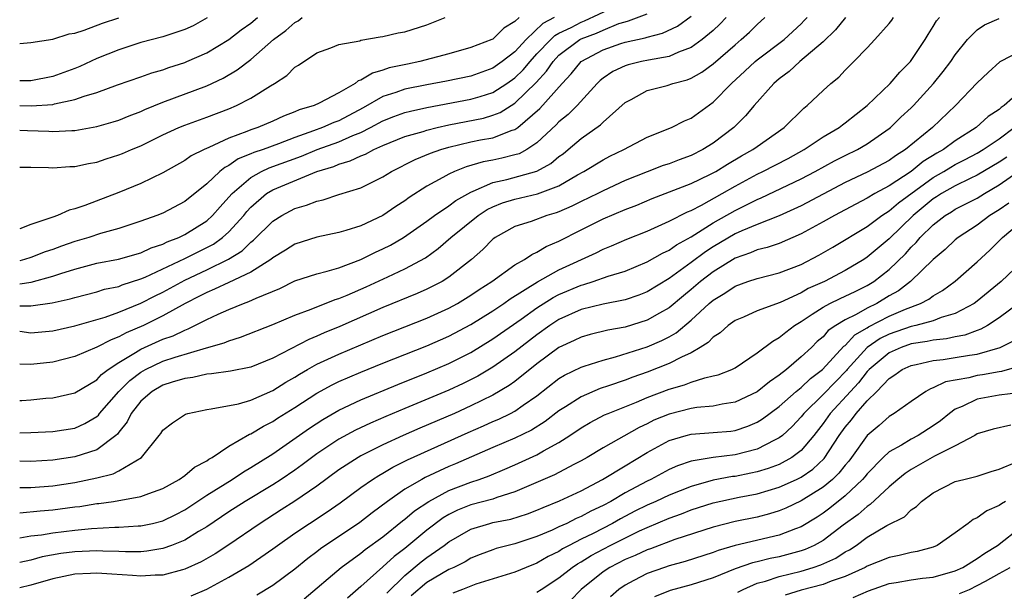
# Model space of a CAD drawing. Units: inches. Extents: x 2574000 to 2577000, y 1530000 to 1533000.
# Drawn here: x 2574000 to 2574089, y 1530419 to 1530471 of the extents above; entities that cross this region are included whole.
import ezdxf

# ---------------------------------------------------------------- set-up
doc = ezdxf.new("R2010")
doc.units = ezdxf.units.IN
doc.header["$MEASUREMENT"] = 0
doc.layers.add('LD25741530_2ft', color=73, linetype='Continuous')

msp = doc.modelspace()

# ---------------------------------------------------------------- linework, layer by layer
at = {"layer": 'LD25741530_2ft'}
for points, elevation in [([(2574000, 1530446.781), (2574001.051, 1530446.949), (2574003, 1530447.479), (2574003.738, 1530447.738), (2574005, 1530448.127), (2574007, 1530448.651), (2574008.981, 1530449.019), (2574011, 1530449.611), (2574011.941, 1530450.059), (2574013, 1530450.401), (2574013.393, 1530450.607), (2574014.451, 1530451), (2574015, 1530451.263), (2574017, 1530452.52), (2574017.53, 1530453), (2574018.21, 1530453.79), (2574019, 1530454.653), (2574019.292, 1530455), (2574021, 1530456.462), (2574021.983, 1530457), (2574022.678, 1530457.322), (2574025.613, 1530458.387), (2574027.042, 1530459), (2574029, 1530459.707), (2574030.28, 1530460.28), (2574031, 1530460.558), (2574031.873, 1530461), (2574033, 1530461.611), (2574034.001, 1530461.999), (2574035, 1530462.363), (2574035.502, 1530462.498), (2574037, 1530462.82), (2574041, 1530463.569), (2574041.837, 1530463.837), (2574043, 1530464.182), (2574044.268, 1530465), (2574045, 1530465.519), (2574045.749, 1530466.251), (2574046.367, 1530467), (2574047, 1530467.688), (2574048.245, 1530469), (2574048.627, 1530469.373), (2574049, 1530469.574), (2574050.108, 1530470.108), (2574051, 1530470.578), (2574051.306, 1530470.694), (2574053.925, 1530471.925)], 8280), ([(2574000, 1530444.779), (2574000.796, 1530444.796), (2574001, 1530444.773), (2574002.947, 1530445.053), (2574004.586, 1530445.414), (2574005, 1530445.546), (2574007, 1530446.057), (2574007.714, 1530446.286), (2574009, 1530446.544), (2574009.319, 1530446.681), (2574011, 1530447.228), (2574011.391, 1530447.391), (2574015, 1530449.079), (2574016.271, 1530449.729), (2574017, 1530450.083), (2574017.6, 1530450.4), (2574018.437, 1530451), (2574019, 1530451.505), (2574020.351, 1530453), (2574020.638, 1530453.362), (2574021, 1530453.763), (2574022.428, 1530455), (2574023, 1530455.341), (2574027, 1530457.002), (2574028.529, 1530457.471), (2574029, 1530457.673), (2574030.039, 1530457.961), (2574031, 1530458.421), (2574031.422, 1530458.578), (2574032.189, 1530459), (2574033, 1530459.359), (2574035, 1530460.17), (2574036.646, 1530460.646), (2574037, 1530460.765), (2574037.919, 1530461), (2574039, 1530461.249), (2574042.137, 1530461.862), (2574043, 1530462.111), (2574043.641, 1530462.359), (2574045, 1530463.226), (2574046.914, 1530465.086), (2574047.876, 1530466.124), (2574048.46, 1530467), (2574049, 1530467.567), (2574050.894, 1530469), (2574051, 1530469.056), (2574052.409, 1530469.591), (2574053, 1530469.864), (2574054.45, 1530470.45), (2574055, 1530470.626), (2574055.31, 1530470.69), (2574057, 1530471.336)], 8282), ([(2574000, 1530442.472), (2574001, 1530442.338), (2574003, 1530442.516), (2574005, 1530442.951), (2574007.763, 1530443.763), (2574009, 1530444.216), (2574011, 1530445.033), (2574012.299, 1530445.701), (2574013, 1530446.038), (2574015, 1530447.13), (2574017, 1530448.07), (2574018.969, 1530449.031), (2574020.208, 1530449.792), (2574021, 1530450.564), (2574021.253, 1530450.747), (2574023, 1530452.494), (2574023.805, 1530453), (2574025, 1530453.632), (2574026.066, 1530453.934), (2574027, 1530454.317), (2574027.569, 1530454.431), (2574029, 1530454.902), (2574031, 1530455.518), (2574033, 1530456.51), (2574033.779, 1530457), (2574035.919, 1530458.081), (2574037.333, 1530458.667), (2574038.265, 1530459), (2574039, 1530459.218), (2574041, 1530459.687), (2574041.866, 1530459.866), (2574043, 1530460.073), (2574044.754, 1530460.754), (2574045, 1530460.824), (2574045.246, 1530461), (2574047.26, 1530462.74), (2574049.291, 1530465), (2574050.118, 1530465.881), (2574051, 1530467), (2574053, 1530468.056), (2574054.628, 1530468.628), (2574055, 1530468.756), (2574056.838, 1530469.162), (2574057, 1530469.226), (2574058.41, 1530469.59), (2574059.767, 1530470.233), (2574061, 1530471.133)], 8284), ([(2574000, 1530425.948), (2574001.86, 1530426.14), (2574003, 1530426.228), (2574003.691, 1530426.309), (2574005, 1530426.493), (2574005.461, 1530426.539), (2574007, 1530426.794), (2574007.193, 1530426.807), (2574008.511, 1530427), (2574011, 1530427.435), (2574011.731, 1530427.731), (2574013, 1530428.174), (2574014.477, 1530429), (2574015, 1530429.364), (2574015.89, 1530430.11), (2574017, 1530430.7), (2574017.172, 1530430.828), (2574017.48, 1530431), (2574019, 1530432.016), (2574020.889, 1530433.111), (2574021, 1530433.145), (2574022.147, 1530433.852), (2574023, 1530434.27), (2574023.439, 1530434.561), (2574025, 1530435.53), (2574027, 1530436.833), (2574028.397, 1530437.603), (2574029, 1530437.898), (2574031, 1530438.764), (2574033, 1530439.575), (2574037, 1530441.153), (2574039, 1530442.022), (2574041, 1530443.084), (2574043, 1530444.342), (2574043.977, 1530445), (2574044.571, 1530445.429), (2574047.043, 1530446.957), (2574049, 1530448.059), (2574052.383, 1530449.617), (2574053, 1530449.939), (2574053.758, 1530450.242), (2574055.15, 1530450.85), (2574057, 1530451.58), (2574058.023, 1530452.023), (2574059, 1530452.472), (2574060.667, 1530453.333), (2574061, 1530453.462), (2574061.95, 1530453.95), (2574063.829, 1530455), (2574065, 1530455.677), (2574067, 1530456.749), (2574067.528, 1530457), (2574069.815, 1530458.186), (2574071.289, 1530459), (2574073, 1530460.141), (2574074.456, 1530461), (2574074.755, 1530461.246), (2574075, 1530461.412), (2574077.011, 1530463), (2574079.083, 1530465), (2574079.975, 1530466.025), (2574080.932, 1530467), (2574082.27, 1530469), (2574082.538, 1530469.462), (2574083, 1530470.175), (2574083.307, 1530470.692), (2574083.562, 1530471)], 8296), ([(2574000, 1530428.262), (2574000.256, 1530428.256), (2574001, 1530428.271), (2574003, 1530428.414), (2574005, 1530428.731), (2574007, 1530429.149), (2574008.494, 1530429.506), (2574009, 1530429.769), (2574011.071, 1530431), (2574012.663, 1530433), (2574012.821, 1530433.179), (2574013, 1530433.472), (2574013.87, 1530434.13), (2574015.06, 1530434.94), (2574015.271, 1530435), (2574017, 1530435.368), (2574017.403, 1530435.403), (2574019.882, 1530435.882), (2574021, 1530436.214), (2574023, 1530437.09), (2574024.169, 1530437.831), (2574025, 1530438.307), (2574025.42, 1530438.58), (2574026.138, 1530439), (2574027, 1530439.477), (2574029, 1530440.396), (2574031, 1530441.252), (2574033, 1530442.099), (2574037, 1530443.67), (2574039, 1530444.575), (2574039.771, 1530445), (2574041, 1530445.747), (2574041.744, 1530446.256), (2574042.901, 1530447), (2574045, 1530448.512), (2574045.866, 1530449), (2574046.534, 1530449.466), (2574047, 1530449.654), (2574047.831, 1530450.169), (2574049, 1530450.657), (2574051, 1530451.693), (2574053, 1530452.699), (2574055, 1530453.542), (2574056.06, 1530453.94), (2574057.463, 1530454.538), (2574061, 1530455.897), (2574062.718, 1530456.718), (2574063.25, 1530457), (2574064.323, 1530457.676), (2574065.584, 1530458.416), (2574066.627, 1530459), (2574067, 1530459.281), (2574069.459, 1530461), (2574071.234, 1530462.766), (2574071.557, 1530463), (2574073, 1530464.359), (2574073.708, 1530465), (2574074.43, 1530465.57), (2574075, 1530466.207), (2574075.799, 1530467), (2574077, 1530468.252), (2574077.687, 1530469), (2574079, 1530470.448), (2574079.239, 1530470.761), (2574079.396, 1530471)], 8294), ([(2574075.018, 1530471), (2574074.113, 1530469.887), (2574073, 1530468.797), (2574070.883, 1530467), (2574069.905, 1530466.095), (2574069, 1530465.428), (2574068.509, 1530465), (2574066.738, 1530463), (2574065.945, 1530462.055), (2574064.878, 1530461), (2574063, 1530459.575), (2574062.068, 1530459), (2574061, 1530458.466), (2574059.923, 1530458.077), (2574059, 1530457.713), (2574058.464, 1530457.536), (2574057, 1530456.977), (2574055, 1530456.171), (2574053, 1530455.255), (2574052.514, 1530455), (2574051, 1530454.269), (2574050.157, 1530453.843), (2574049, 1530453.338), (2574048.753, 1530453.247), (2574047.891, 1530453), (2574046.469, 1530452.469), (2574045, 1530452.006), (2574043.199, 1530451), (2574043.081, 1530450.919), (2574043, 1530450.852), (2574042.083, 1530449.917), (2574041.05, 1530449), (2574039, 1530447.39), (2574038.384, 1530447), (2574037, 1530446.29), (2574036.101, 1530445.899), (2574033, 1530444.641), (2574029.097, 1530442.902), (2574027.674, 1530442.326), (2574027, 1530442.018), (2574026.266, 1530441.734), (2574023, 1530440.013), (2574021, 1530439.203), (2574019.151, 1530438.849), (2574017.414, 1530438.586), (2574017, 1530438.562), (2574015.725, 1530438.275), (2574015, 1530438.191), (2574013.855, 1530437.855), (2574013, 1530437.569), (2574012.025, 1530437), (2574011, 1530436.112), (2574010.115, 1530435), (2574009.757, 1530434.243), (2574009, 1530433.3), (2574008.876, 1530433.124), (2574008.737, 1530433), (2574007, 1530431.675), (2574005, 1530431.038), (2574003, 1530430.741), (2574001, 1530430.638), (2574000, 1530430.659)], 8292), ([(2574000, 1530433.248), (2574001, 1530433.265), (2574003, 1530433.364), (2574005, 1530433.674), (2574005.919, 1530434.081), (2574007, 1530434.71), (2574007.153, 1530434.847), (2574007.261, 1530435), (2574008.998, 1530437), (2574009.996, 1530438.004), (2574011, 1530438.756), (2574011.424, 1530439), (2574013, 1530439.747), (2574014.129, 1530440.129), (2574016.968, 1530440.968), (2574018.577, 1530441.423), (2574019, 1530441.616), (2574020.076, 1530441.924), (2574023, 1530443.09), (2574025, 1530443.948), (2574026.493, 1530444.493), (2574028.653, 1530445.347), (2574029, 1530445.44), (2574029.749, 1530445.749), (2574031.483, 1530446.517), (2574033.435, 1530447.435), (2574035, 1530448.142), (2574036.859, 1530449.141), (2574038.016, 1530449.984), (2574039.178, 1530451), (2574041.653, 1530453), (2574042.467, 1530453.533), (2574043, 1530453.798), (2574043.861, 1530454.139), (2574045, 1530454.494), (2574047.036, 1530454.964), (2574049, 1530455.707), (2574050.696, 1530456.695), (2574051.263, 1530457), (2574053, 1530458.074), (2574053.609, 1530458.391), (2574054.886, 1530459), (2574057, 1530460.11), (2574059.208, 1530461), (2574060.39, 1530461.61), (2574061, 1530461.853), (2574063, 1530463.292), (2574064.679, 1530465), (2574065.888, 1530466.112), (2574066.813, 1530467), (2574067, 1530467.156), (2574069.446, 1530469), (2574071, 1530470.444), (2574071.278, 1530470.722), (2574071.537, 1530471)], 8290), ([(2574000, 1530436.182), (2574000.186, 1530436.186), (2574001, 1530436.23), (2574002.376, 1530436.376), (2574003, 1530436.423), (2574005, 1530436.877), (2574007, 1530438.067), (2574007.448, 1530438.552), (2574008.045, 1530439), (2574009, 1530439.63), (2574010.537, 1530440.538), (2574011, 1530440.837), (2574013, 1530441.738), (2574013.93, 1530442.07), (2574015, 1530442.585), (2574015.315, 1530442.685), (2574017, 1530443.539), (2574018.034, 1530444.033), (2574019, 1530444.465), (2574020.33, 1530445), (2574020.831, 1530445.169), (2574021.483, 1530445.483), (2574023.632, 1530446.368), (2574025, 1530447.061), (2574027, 1530447.708), (2574027.928, 1530447.928), (2574029, 1530448.244), (2574031, 1530448.998), (2574032.335, 1530449.665), (2574033, 1530449.958), (2574033.691, 1530450.309), (2574034.862, 1530451), (2574037, 1530452.496), (2574037.676, 1530453), (2574039, 1530453.889), (2574039.634, 1530454.366), (2574041, 1530455.134), (2574041.2, 1530455.2), (2574043, 1530455.991), (2574044.268, 1530456.268), (2574046.981, 1530457.019), (2574048.267, 1530457.733), (2574049, 1530458.354), (2574049.378, 1530458.622), (2574049.842, 1530459), (2574051, 1530459.988), (2574052.764, 1530461.235), (2574053, 1530461.481), (2574055, 1530463.272), (2574055.557, 1530463.557), (2574057, 1530464.357), (2574058.823, 1530464.823), (2574059.338, 1530465), (2574060.651, 1530465.349), (2574061, 1530465.488), (2574061.968, 1530466.032), (2574063, 1530466.79), (2574065, 1530468.528), (2574065.565, 1530469), (2574066.317, 1530469.683), (2574067, 1530470.357), (2574067.716, 1530471)], 8288), ([(2574064.192, 1530471), (2574063.601, 1530470.399), (2574063, 1530469.833), (2574062.019, 1530469), (2574061, 1530468.278), (2574059.854, 1530467.854), (2574059, 1530467.471), (2574057.134, 1530467.133), (2574056.506, 1530467), (2574055.292, 1530466.709), (2574055, 1530466.61), (2574053.901, 1530466.099), (2574053, 1530465.483), (2574052.735, 1530465.266), (2574052.462, 1530465), (2574050.666, 1530463), (2574049.822, 1530462.178), (2574049, 1530461.507), (2574048.755, 1530461.245), (2574047, 1530459.599), (2574046.076, 1530459), (2574045.378, 1530458.622), (2574045, 1530458.507), (2574043.792, 1530458.208), (2574043, 1530458.037), (2574042.123, 1530457.877), (2574040.578, 1530457.421), (2574039.511, 1530457), (2574039, 1530456.764), (2574038.442, 1530456.442), (2574037, 1530455.67), (2574035.375, 1530454.625), (2574035, 1530454.344), (2574034.18, 1530453.82), (2574033, 1530452.989), (2574031, 1530452.057), (2574029.623, 1530451.623), (2574029, 1530451.45), (2574027, 1530451.022), (2574025, 1530450.394), (2574024.153, 1530449.847), (2574023, 1530449.149), (2574022.82, 1530449), (2574021, 1530447.835), (2574019, 1530446.914), (2574017.71, 1530446.29), (2574017, 1530446.004), (2574016.35, 1530445.65), (2574015.041, 1530445), (2574013, 1530443.86), (2574011.234, 1530443), (2574009.668, 1530442.332), (2574009, 1530441.96), (2574008.297, 1530441.703), (2574007, 1530441.013), (2574005, 1530440.169), (2574003, 1530439.664), (2574001, 1530439.437), (2574000, 1530439.493)], 8286), ([(2574048.55, 1530471), (2574047.541, 1530470.459), (2574046.013, 1530469), (2574045, 1530467.891), (2574043.847, 1530467), (2574043, 1530466.399), (2574041, 1530465.683), (2574038.784, 1530465.216), (2574037, 1530464.888), (2574035, 1530464.484), (2574034.19, 1530464.19), (2574033, 1530463.814), (2574031.214, 1530462.786), (2574029, 1530461.62), (2574028.539, 1530461.461), (2574027.517, 1530461), (2574026.694, 1530460.694), (2574025, 1530460.1), (2574023.516, 1530459.516), (2574022.11, 1530459), (2574021.277, 1530458.723), (2574021, 1530458.594), (2574019.855, 1530458.145), (2574019, 1530457.553), (2574018.625, 1530457.375), (2574018.174, 1530457), (2574017, 1530455.878), (2574015, 1530454.283), (2574013, 1530453.226), (2574012.453, 1530453), (2574011, 1530452.47), (2574009, 1530451.816), (2574007.354, 1530451.354), (2574006.29, 1530451), (2574005, 1530450.623), (2574003.792, 1530450.208), (2574003, 1530449.91), (2574002.314, 1530449.686), (2574001, 1530449.18), (2574000.452, 1530449), (2574000, 1530448.885)], 8278), ([(2574045.386, 1530471), (2574045, 1530470.645), (2574043.975, 1530470.025), (2574043, 1530469.05), (2574042.897, 1530469), (2574041, 1530468.272), (2574039, 1530467.701), (2574036.353, 1530467), (2574035.226, 1530466.774), (2574033.583, 1530466.417), (2574033, 1530466.211), (2574032.043, 1530465.957), (2574031, 1530465.301), (2574030.767, 1530465.233), (2574030.483, 1530465), (2574029, 1530464.148), (2574027.217, 1530463.217), (2574026.744, 1530463), (2574025.391, 1530462.609), (2574025, 1530462.427), (2574023.958, 1530462.042), (2574023, 1530461.582), (2574021.635, 1530461), (2574021, 1530460.787), (2574020.629, 1530460.629), (2574019, 1530460.04), (2574017.187, 1530459.188), (2574016.752, 1530459), (2574015.585, 1530458.415), (2574015, 1530457.99), (2574013, 1530456.885), (2574011, 1530455.922), (2574009, 1530455.102), (2574005.915, 1530453.915), (2574005, 1530453.602), (2574004.508, 1530453.492), (2574003.433, 1530453), (2574003, 1530452.856), (2574002.752, 1530452.752), (2574001, 1530452.189), (2574000, 1530451.789)], 8276), ([(2574000, 1530457.391), (2574001, 1530457.407), (2574002.631, 1530457.369), (2574003, 1530457.332), (2574004.553, 1530457.447), (2574005, 1530457.448), (2574006.26, 1530457.74), (2574007, 1530457.865), (2574007.849, 1530458.151), (2574009, 1530458.502), (2574009.356, 1530458.644), (2574010.167, 1530459), (2574011, 1530459.339), (2574013, 1530460.321), (2574014.46, 1530461), (2574015, 1530461.224), (2574017, 1530461.943), (2574019, 1530462.705), (2574019.704, 1530463), (2574021, 1530463.667), (2574022.802, 1530464.802), (2574023.14, 1530465), (2574024.264, 1530465.736), (2574025, 1530466.477), (2574025.335, 1530466.665), (2574027, 1530467.779), (2574028.258, 1530468.258), (2574029, 1530468.561), (2574030.896, 1530468.896), (2574031, 1530468.934), (2574032.758, 1530469.242), (2574033, 1530469.267), (2574034.398, 1530469.602), (2574035, 1530469.713), (2574037, 1530470.344), (2574038.655, 1530471)], 8274), ([(2574000, 1530460.768), (2574000.721, 1530460.721), (2574002.657, 1530460.657), (2574003, 1530460.631), (2574004.745, 1530460.744), (2574005, 1530460.745), (2574007, 1530461.104), (2574008.484, 1530461.516), (2574009, 1530461.675), (2574009.94, 1530462.06), (2574011, 1530462.444), (2574011.374, 1530462.626), (2574013, 1530463.306), (2574017, 1530464.805), (2574018.497, 1530465.503), (2574019.758, 1530466.242), (2574021, 1530467.188), (2574023.065, 1530469), (2574024.171, 1530469.829), (2574025, 1530470.553), (2574025.292, 1530470.708), (2574025.673, 1530471)], 8272), ([(2574000, 1530463.016), (2574001.031, 1530462.969), (2574003, 1530463.106), (2574003.152, 1530463.152), (2574005, 1530463.544), (2574005.867, 1530463.867), (2574007, 1530464.196), (2574008.882, 1530464.882), (2574011, 1530465.612), (2574012.016, 1530465.984), (2574013, 1530466.26), (2574013.54, 1530466.46), (2574015, 1530466.928), (2574015.173, 1530467), (2574017, 1530467.804), (2574018.994, 1530469), (2574020.125, 1530469.875), (2574021, 1530470.506), (2574021.609, 1530471)], 8270), ([(2574000, 1530468.63), (2574001, 1530468.724), (2574003, 1530469.05), (2574004.487, 1530469.513), (2574005, 1530469.595), (2574005.864, 1530469.864), (2574007.522, 1530470.478), (2574009, 1530470.976)], 8266), ([(2574017.029, 1530470.971), (2574015.75, 1530470.25), (2574015, 1530469.908), (2574013, 1530469.249), (2574011, 1530468.719), (2574009, 1530468.081), (2574007, 1530467.269), (2574005.45, 1530466.55), (2574005, 1530466.369), (2574003, 1530465.631), (2574001, 1530465.242), (2574000, 1530465.252)], 8268), ([(2574000, 1530423.681), (2574001, 1530423.863), (2574001.972, 1530423.971), (2574003, 1530424.154), (2574005, 1530424.387), (2574006.527, 1530424.527), (2574008.651, 1530424.651), (2574009, 1530424.645), (2574010.773, 1530424.773), (2574011, 1530424.776), (2574012.053, 1530425), (2574013, 1530425.232), (2574014.191, 1530425.808), (2574015, 1530426.231), (2574017, 1530427.559), (2574019.305, 1530429), (2574020.323, 1530429.677), (2574021, 1530430.068), (2574023, 1530431.337), (2574026.341, 1530433.659), (2574027.557, 1530434.443), (2574029, 1530435.281), (2574031, 1530436.24), (2574034.366, 1530437.633), (2574037, 1530438.688), (2574039, 1530439.537), (2574041, 1530440.548), (2574043, 1530441.77), (2574045.563, 1530443.563), (2574047, 1530444.596), (2574048.463, 1530445.537), (2574049, 1530445.817), (2574051, 1530446.679), (2574051.262, 1530446.737), (2574052.1, 1530447), (2574053.476, 1530447.476), (2574055, 1530447.939), (2574057, 1530448.785), (2574058.414, 1530449.586), (2574059, 1530449.845), (2574059.675, 1530450.325), (2574061, 1530451.062), (2574063, 1530452.322), (2574065, 1530453.46), (2574066.045, 1530453.955), (2574067, 1530454.465), (2574067.383, 1530454.617), (2574071, 1530456.33), (2574072.265, 1530457), (2574074.032, 1530457.968), (2574075, 1530458.463), (2574076.108, 1530459), (2574077, 1530459.527), (2574079, 1530460.907), (2574079.116, 1530461), (2574080.07, 1530461.93), (2574081, 1530462.785), (2574081.217, 1530463), (2574083.042, 1530465), (2574083.91, 1530466.09), (2574084.591, 1530467), (2574085, 1530467.607), (2574086.116, 1530469), (2574087, 1530469.881), (2574087.664, 1530470.336), (2574089, 1530470.904)], 8298), ([(2574091, 1530467.976), (2574089.04, 1530466.96), (2574087.987, 1530466.013), (2574087, 1530465.072), (2574085.026, 1530463), (2574082.947, 1530461), (2574080.484, 1530459), (2574079.565, 1530458.435), (2574079, 1530458.014), (2574077, 1530456.941), (2574075, 1530456), (2574071, 1530453.887), (2574069, 1530452.977), (2574067, 1530452.193), (2574065.618, 1530451.619), (2574065, 1530451.336), (2574063, 1530450.156), (2574062.297, 1530449.703), (2574061, 1530448.723), (2574059, 1530447.274), (2574057, 1530446.055), (2574056.251, 1530445.75), (2574055, 1530445.33), (2574053, 1530444.94), (2574051, 1530444.455), (2574049, 1530443.549), (2574048.165, 1530443), (2574047, 1530442.161), (2574045, 1530440.604), (2574043, 1530439.21), (2574041.613, 1530438.387), (2574040.285, 1530437.715), (2574039, 1530437.115), (2574035, 1530435.459), (2574033.269, 1530434.731), (2574031.878, 1530434.122), (2574030.523, 1530433.477), (2574029, 1530432.652), (2574027, 1530431.316), (2574025.674, 1530430.326), (2574025, 1530429.841), (2574023.767, 1530429), (2574023, 1530428.505), (2574020.5, 1530427), (2574019, 1530426.038), (2574017, 1530424.69), (2574016.253, 1530424.253), (2574015, 1530423.481), (2574013.804, 1530423), (2574013, 1530422.709), (2574011.538, 1530422.462), (2574011, 1530422.42), (2574009.599, 1530422.401), (2574009, 1530422.435), (2574007.539, 1530422.461), (2574007, 1530422.499), (2574005, 1530422.421), (2574003.738, 1530422.262), (2574002.045, 1530421.955), (2574001, 1530421.669), (2574000, 1530421.429)], 8300), ([(2574091.716, 1530465), (2574089.452, 1530463), (2574089.183, 1530462.816), (2574089, 1530462.636), (2574088, 1530462), (2574086.894, 1530461), (2574085, 1530459.79), (2574083.927, 1530459), (2574083.331, 1530458.669), (2574082.096, 1530457.904), (2574081, 1530457.015), (2574079, 1530455.697), (2574077.704, 1530455), (2574077, 1530454.572), (2574075.962, 1530454.038), (2574074.035, 1530453), (2574073, 1530452.411), (2574071, 1530451.318), (2574069, 1530450.465), (2574067.918, 1530450.082), (2574067, 1530449.864), (2574066.4, 1530449.6), (2574065, 1530449.132), (2574063, 1530447.882), (2574061.855, 1530447), (2574061, 1530446.269), (2574060.299, 1530445.701), (2574059, 1530444.601), (2574058.122, 1530444.122), (2574057, 1530443.477), (2574055, 1530442.858), (2574053.436, 1530442.564), (2574051.835, 1530442.165), (2574051, 1530441.938), (2574050.375, 1530441.625), (2574049, 1530441), (2574047, 1530439.508), (2574045, 1530437.915), (2574044.469, 1530437.531), (2574043, 1530436.664), (2574041, 1530435.677), (2574039.504, 1530435), (2574036.343, 1530433.657), (2574034.852, 1530433), (2574033, 1530432.141), (2574031, 1530431.142), (2574030.75, 1530431), (2574029, 1530429.866), (2574027, 1530428.395), (2574025, 1530427.031), (2574023.77, 1530426.23), (2574021.834, 1530425), (2574018.926, 1530423), (2574017.756, 1530422.244), (2574016.483, 1530421.517), (2574015, 1530420.825), (2574014.782, 1530420.782), (2574013, 1530420.295), (2574012.297, 1530420.297), (2574011, 1530420.197), (2574010.26, 1530420.259), (2574008.372, 1530420.372), (2574007, 1530420.48), (2574006.444, 1530420.444), (2574005, 1530420.392), (2574003, 1530419.968), (2574001, 1530419.383), (2574000, 1530419.125)], 8302), ([(2574015.587, 1530418.413), (2574017, 1530419.005), (2574019, 1530420.098), (2574020.819, 1530421.181), (2574023, 1530422.679), (2574023.432, 1530423), (2574025, 1530424.095), (2574026.337, 1530425), (2574027.951, 1530426.05), (2574029.124, 1530426.876), (2574031, 1530428.262), (2574032.048, 1530429), (2574032.631, 1530429.369), (2574033, 1530429.568), (2574033.9, 1530430.1), (2574035.228, 1530430.772), (2574040.734, 1530433.266), (2574042.132, 1530433.868), (2574043, 1530434.263), (2574043.524, 1530434.477), (2574044.602, 1530435), (2574045, 1530435.212), (2574045.738, 1530435.737), (2574047, 1530436.602), (2574049, 1530438.169), (2574049.514, 1530438.486), (2574051, 1530439.213), (2574051.294, 1530439.294), (2574053, 1530439.84), (2574054.145, 1530440.145), (2574057, 1530441.067), (2574058.354, 1530441.646), (2574059, 1530441.978), (2574059.656, 1530442.343), (2574061, 1530443.469), (2574062.642, 1530445), (2574063, 1530445.305), (2574064.063, 1530445.937), (2574065, 1530446.585), (2574066.155, 1530447), (2574067, 1530447.284), (2574069, 1530447.785), (2574071, 1530448.558), (2574072.608, 1530449.392), (2574073.87, 1530450.13), (2574077, 1530452.003), (2574078.321, 1530453), (2574079, 1530453.433), (2574079.844, 1530454.156), (2574083, 1530456.457), (2574083.955, 1530457), (2574084.599, 1530457.401), (2574085, 1530457.624), (2574085.914, 1530458.086), (2574087, 1530458.671), (2574087.541, 1530459), (2574089, 1530459.987), (2574090.37, 1530461)], 8304), ([(2574089.683, 1530458.317), (2574089, 1530457.862), (2574087, 1530456.653), (2574086.364, 1530456.364), (2574085, 1530455.701), (2574083.758, 1530455), (2574083.304, 1530454.696), (2574083, 1530454.513), (2574081.167, 1530453), (2574079, 1530450.886), (2574077, 1530449.199), (2574076.693, 1530449), (2574075, 1530447.997), (2574073.109, 1530447), (2574071.651, 1530446.349), (2574071, 1530445.973), (2574069.096, 1530445.096), (2574067, 1530444.325), (2574065.761, 1530443.761), (2574065, 1530443.437), (2574064.383, 1530443), (2574063.656, 1530442.344), (2574063, 1530441.931), (2574062.55, 1530441.45), (2574061.831, 1530441), (2574061, 1530440.516), (2574060.12, 1530440.12), (2574059, 1530439.529), (2574057, 1530438.748), (2574055.703, 1530438.298), (2574055, 1530438.028), (2574053.5, 1530437.5), (2574052.74, 1530437.259), (2574051, 1530436.517), (2574049.594, 1530435.594), (2574049, 1530435.221), (2574047.745, 1530434.255), (2574046.515, 1530433.485), (2574045, 1530432.756), (2574043, 1530431.913), (2574039.589, 1530430.411), (2574039, 1530430.173), (2574036.834, 1530429.166), (2574036.534, 1530429), (2574035, 1530428.098), (2574033.405, 1530427), (2574032.028, 1530425.972), (2574030.908, 1530425.092), (2574027.328, 1530422.672), (2574027, 1530422.409), (2574026.185, 1530421.815), (2574025, 1530420.843), (2574023, 1530419.361), (2574021.536, 1530418.464)], 8306), ([(2574025.851, 1530418.149), (2574029.203, 1530421), (2574031, 1530422.294), (2574031.389, 1530422.611), (2574033, 1530423.786), (2574034.78, 1530425.22), (2574035, 1530425.378), (2574035.87, 1530426.13), (2574037.166, 1530427), (2574039, 1530427.996), (2574041, 1530428.758), (2574041.752, 1530429), (2574042.668, 1530429.332), (2574044.075, 1530429.925), (2574045, 1530430.334), (2574047, 1530431.245), (2574047.595, 1530431.595), (2574049, 1530432.353), (2574049.997, 1530433), (2574051, 1530433.688), (2574051.831, 1530434.169), (2574053.143, 1530434.857), (2574053.464, 1530435), (2574056.037, 1530436.037), (2574057, 1530436.447), (2574059, 1530437.197), (2574060.404, 1530437.596), (2574061, 1530437.84), (2574062.248, 1530438.248), (2574063, 1530438.407), (2574063.476, 1530438.524), (2574064.704, 1530439), (2574065, 1530439.15), (2574067, 1530440.495), (2574068.417, 1530441.583), (2574069, 1530441.892), (2574069.596, 1530442.404), (2574070.393, 1530443), (2574071, 1530443.363), (2574072.014, 1530444.014), (2574073, 1530444.677), (2574073.602, 1530445), (2574074.544, 1530445.456), (2574075, 1530445.655), (2574075.897, 1530446.103), (2574077, 1530446.627), (2574077.609, 1530447), (2574079, 1530448.091), (2574080.476, 1530449.524), (2574081, 1530450.117), (2574081.453, 1530450.547), (2574081.825, 1530451), (2574083, 1530452.162), (2574084.075, 1530453), (2574084.652, 1530453.347), (2574085, 1530453.58), (2574087, 1530454.584), (2574087.661, 1530455), (2574089, 1530455.779), (2574091, 1530457.169)], 8308), ([(2574089.875, 1530454.125), (2574089, 1530453.528), (2574088.155, 1530453), (2574087, 1530452.121), (2574085.257, 1530451), (2574085, 1530450.786), (2574084.091, 1530449.909), (2574083, 1530448.989), (2574080.935, 1530447), (2574079.842, 1530446.158), (2574079, 1530445.682), (2574077.868, 1530445), (2574077, 1530444.572), (2574076, 1530444), (2574075, 1530443.51), (2574074.152, 1530443), (2574073.464, 1530442.536), (2574073, 1530441.98), (2574072.47, 1530441.53), (2574071.94, 1530441), (2574071, 1530440.132), (2574069.674, 1530439), (2574069, 1530438.468), (2574068.115, 1530437.884), (2574067, 1530436.952), (2574065, 1530436.014), (2574063.839, 1530435.839), (2574063, 1530435.662), (2574061.537, 1530435.537), (2574061, 1530435.449), (2574059, 1530434.947), (2574057.626, 1530434.374), (2574057, 1530434.063), (2574056.271, 1530433.729), (2574053, 1530431.881), (2574051.549, 1530431), (2574051, 1530430.684), (2574050.355, 1530430.355), (2574048.589, 1530429.411), (2574045, 1530427.857), (2574043.341, 1530427.341), (2574043, 1530427.214), (2574041, 1530426.693), (2574039.791, 1530426.209), (2574039, 1530425.82), (2574038.482, 1530425.518), (2574037, 1530424.384), (2574035, 1530422.729), (2574034.014, 1530421.986), (2574033, 1530421.045), (2574031, 1530419.256), (2574029.787, 1530418.213)], 8310), ([(2574033.35, 1530418.65), (2574035, 1530420.267), (2574036.491, 1530421.509), (2574037, 1530421.899), (2574038.574, 1530423), (2574039, 1530423.33), (2574041, 1530424.487), (2574042.711, 1530425), (2574043, 1530425.071), (2574044.611, 1530425.389), (2574046.139, 1530425.861), (2574047, 1530426.2), (2574047.555, 1530426.445), (2574049.046, 1530427.046), (2574051, 1530427.958), (2574052.964, 1530429), (2574055, 1530430.242), (2574057, 1530431.432), (2574059, 1530432.528), (2574060.541, 1530433), (2574061, 1530433.122), (2574063, 1530433.25), (2574064.605, 1530433.395), (2574065, 1530433.449), (2574066.165, 1530433.835), (2574067, 1530434.194), (2574067.502, 1530434.498), (2574069, 1530435.619), (2574070.556, 1530437), (2574071, 1530437.361), (2574071.839, 1530438.161), (2574072.949, 1530439), (2574074.891, 1530441.109), (2574075, 1530441.182), (2574075.868, 1530442.132), (2574077, 1530442.78), (2574077.13, 1530442.871), (2574079, 1530443.849), (2574080.493, 1530444.493), (2574081.844, 1530445), (2574082.612, 1530445.388), (2574083, 1530445.693), (2574083.836, 1530446.165), (2574085, 1530447.02), (2574087, 1530448.791), (2574088.149, 1530449.852), (2574089.282, 1530451), (2574091, 1530452.418)], 8312), ([(2574091, 1530448.74), (2574089.169, 1530447), (2574087, 1530445.214), (2574086.71, 1530445), (2574085, 1530444.093), (2574083.71, 1530443.71), (2574083, 1530443.43), (2574081.413, 1530443), (2574081, 1530442.913), (2574079, 1530442.219), (2574078.187, 1530441.813), (2574077, 1530440.984), (2574075.19, 1530439), (2574075.109, 1530438.891), (2574074.115, 1530437.885), (2574073, 1530436.72), (2574071.253, 1530435), (2574071, 1530434.678), (2574070.185, 1530433.815), (2574069.294, 1530433), (2574069, 1530432.766), (2574068.566, 1530432.566), (2574067, 1530431.756), (2574065, 1530431.235), (2574063.009, 1530430.99), (2574061, 1530430.664), (2574059.757, 1530430.243), (2574059, 1530429.892), (2574057.359, 1530429), (2574057, 1530428.832), (2574055, 1530427.766), (2574053.699, 1530427), (2574053, 1530426.625), (2574051.897, 1530426.103), (2574051, 1530425.614), (2574050.563, 1530425.437), (2574049.701, 1530425), (2574049, 1530424.671), (2574048.385, 1530424.385), (2574047, 1530423.796), (2574045, 1530423.137), (2574043.296, 1530422.704), (2574043, 1530422.607), (2574041.831, 1530422.169), (2574041, 1530421.836), (2574040.483, 1530421.517), (2574039.437, 1530421), (2574039, 1530420.808), (2574037, 1530419.637), (2574035.575, 1530418.425)], 8314), ([(2574090.763, 1530445), (2574089, 1530443.699), (2574087.926, 1530443), (2574087.34, 1530442.66), (2574087, 1530442.547), (2574085.882, 1530442.118), (2574085, 1530441.966), (2574084.219, 1530441.781), (2574083, 1530441.655), (2574082.464, 1530441.535), (2574081, 1530441.316), (2574080.079, 1530441), (2574079, 1530440.523), (2574077.171, 1530439), (2574077, 1530438.821), (2574076.219, 1530437.78), (2574075.475, 1530437), (2574073.648, 1530435), (2574073, 1530434.095), (2574072.142, 1530433), (2574071, 1530431.638), (2574070.166, 1530431), (2574069, 1530430.364), (2574068.011, 1530429.989), (2574067, 1530429.688), (2574066.437, 1530429.563), (2574065, 1530429.277), (2574064.751, 1530429.249), (2574063, 1530428.92), (2574061, 1530428.369), (2574059, 1530427.571), (2574057.805, 1530427), (2574057, 1530426.644), (2574055.904, 1530426.096), (2574054.592, 1530425.408), (2574053.871, 1530425), (2574052.094, 1530424.094), (2574051, 1530423.56), (2574049.923, 1530423), (2574049.325, 1530422.675), (2574049, 1530422.452), (2574048.018, 1530421.982), (2574047, 1530421.38), (2574046.014, 1530421), (2574045, 1530420.578), (2574041.458, 1530419.458), (2574040.238, 1530419), (2574039.355, 1530418.645)], 8316), ([(2574047, 1530418.742), (2574047.375, 1530419), (2574049, 1530420.04), (2574050.194, 1530421), (2574050.672, 1530421.328), (2574051, 1530421.507), (2574051.922, 1530422.078), (2574053.653, 1530423), (2574056.311, 1530424.311), (2574057, 1530424.626), (2574059, 1530425.479), (2574060.128, 1530425.872), (2574061, 1530426.231), (2574063, 1530426.879), (2574065.383, 1530427.383), (2574067, 1530427.693), (2574067.996, 1530427.996), (2574069, 1530428.28), (2574070.587, 1530429), (2574071, 1530429.208), (2574072.062, 1530429.938), (2574073.09, 1530430.91), (2574074.466, 1530433), (2574075, 1530433.746), (2574075.572, 1530434.428), (2574076.014, 1530435), (2574077, 1530436.133), (2574077.876, 1530437), (2574079, 1530438.187), (2574079.501, 1530438.499), (2574080.188, 1530439), (2574081, 1530439.364), (2574081.45, 1530439.45), (2574083, 1530439.803), (2574083.911, 1530439.911), (2574085, 1530440.075), (2574086.294, 1530440.294), (2574087, 1530440.394), (2574089.087, 1530441), (2574090.371, 1530441.629)], 8318), ([(2574091, 1530439.336), (2574089.196, 1530438.804), (2574089, 1530438.783), (2574087.492, 1530438.508), (2574087, 1530438.446), (2574086.242, 1530438.242), (2574084.122, 1530437.879), (2574083, 1530437.319), (2574082.761, 1530437.239), (2574082.322, 1530437), (2574081, 1530436.096), (2574079.467, 1530435), (2574079, 1530434.728), (2574078.09, 1530433.91), (2574077.011, 1530433), (2574075.583, 1530431), (2574075.33, 1530430.67), (2574075, 1530430.29), (2574074.44, 1530429.56), (2574073.853, 1530429), (2574073, 1530428.294), (2574071, 1530427.05), (2574069.616, 1530426.384), (2574069, 1530426.127), (2574068.141, 1530425.859), (2574067, 1530425.567), (2574065, 1530425.164), (2574063, 1530424.664), (2574059.526, 1530423.526), (2574057.303, 1530422.697), (2574057, 1530422.604), (2574055.913, 1530422.087), (2574055, 1530421.714), (2574053.615, 1530421), (2574053, 1530420.583), (2574051.019, 1530419), (2574050.03, 1530417.97)], 8320), ([(2574091, 1530436.906), (2574089, 1530436.645), (2574087, 1530436.306), (2574085.634, 1530435.634), (2574085, 1530435.374), (2574084.48, 1530435), (2574083.669, 1530434.331), (2574083, 1530433.859), (2574081.639, 1530433), (2574081, 1530432.666), (2574080.128, 1530432.128), (2574079, 1530431.496), (2574078.467, 1530431), (2574077, 1530429.514), (2574076.777, 1530429.223), (2574076.583, 1530429), (2574075, 1530427.508), (2574073.612, 1530426.387), (2574073, 1530425.929), (2574072.443, 1530425.557), (2574071, 1530424.674), (2574070.5, 1530424.5), (2574069, 1530423.913), (2574065.017, 1530422.983), (2574063.467, 1530422.533), (2574063, 1530422.346), (2574060.475, 1530421.525), (2574059, 1530421.134), (2574058.583, 1530421), (2574057, 1530420.452), (2574055.801, 1530419.801), (2574055, 1530419.389), (2574054.436, 1530419), (2574053.689, 1530418.311)], 8322), ([(2574090.054, 1530433.945), (2574088.437, 1530433.563), (2574087, 1530433.137), (2574086.781, 1530433), (2574085, 1530432.05), (2574083.106, 1530431.106), (2574081, 1530429.911), (2574080.453, 1530429.547), (2574079.779, 1530429), (2574079, 1530428.32), (2574077.287, 1530426.713), (2574077, 1530426.542), (2574076.187, 1530425.813), (2574074.831, 1530424.831), (2574073, 1530423.454), (2574072.195, 1530423), (2574071.381, 1530422.619), (2574071, 1530422.497), (2574069, 1530421.967), (2574068.188, 1530421.812), (2574067, 1530421.506), (2574066.583, 1530421.417), (2574065, 1530420.861), (2574063, 1530420.045), (2574061, 1530419.423), (2574059.09, 1530418.91), (2574057.687, 1530418.313)], 8324), ([(2574065.241, 1530418.759), (2574065.729, 1530419), (2574067, 1530419.551), (2574067.751, 1530419.751), (2574069, 1530420.172), (2574071, 1530420.666), (2574072.108, 1530421), (2574072.782, 1530421.217), (2574074.153, 1530421.846), (2574075, 1530422.404), (2574075.392, 1530422.608), (2574075.986, 1530423), (2574077, 1530423.734), (2574078.798, 1530424.798), (2574080.393, 1530425.607), (2574081, 1530426.231), (2574081.475, 1530426.525), (2574081.937, 1530427), (2574083, 1530427.783), (2574085, 1530428.797), (2574085.773, 1530429), (2574087, 1530429.29), (2574088.28, 1530429.72), (2574089, 1530429.925), (2574090.588, 1530430.588)], 8326), ([(2574089.558, 1530427), (2574089.217, 1530426.783), (2574089, 1530426.622), (2574087.874, 1530426.126), (2574087, 1530425.502), (2574086.639, 1530425.361), (2574086.189, 1530425), (2574085, 1530424.139), (2574083.345, 1530423), (2574083, 1530422.85), (2574081.549, 1530422.45), (2574081, 1530422.353), (2574079.916, 1530422.084), (2574079, 1530421.91), (2574077, 1530421.11), (2574076.806, 1530421), (2574075, 1530420.162), (2574073.744, 1530419.744), (2574073, 1530419.438), (2574071, 1530418.918), (2574069.543, 1530418.457)], 8328), ([(2574075.741, 1530418.259), (2574077.129, 1530418.872), (2574079, 1530419.53), (2574079.629, 1530419.629), (2574081, 1530419.88), (2574082.02, 1530420.02), (2574083, 1530420.122), (2574085, 1530420.682), (2574085.681, 1530421), (2574087, 1530421.804), (2574087.694, 1530422.306), (2574088.838, 1530423), (2574091, 1530424.68)], 8330), ([(2574085.384, 1530418.615), (2574086.292, 1530419), (2574087, 1530419.346), (2574087.739, 1530419.739), (2574089, 1530420.431), (2574089.997, 1530421)], 8332)]:
    msp.add_lwpolyline(points, dxfattribs=dict(at, elevation=elevation))

doc.saveas('drawing.dxf')
